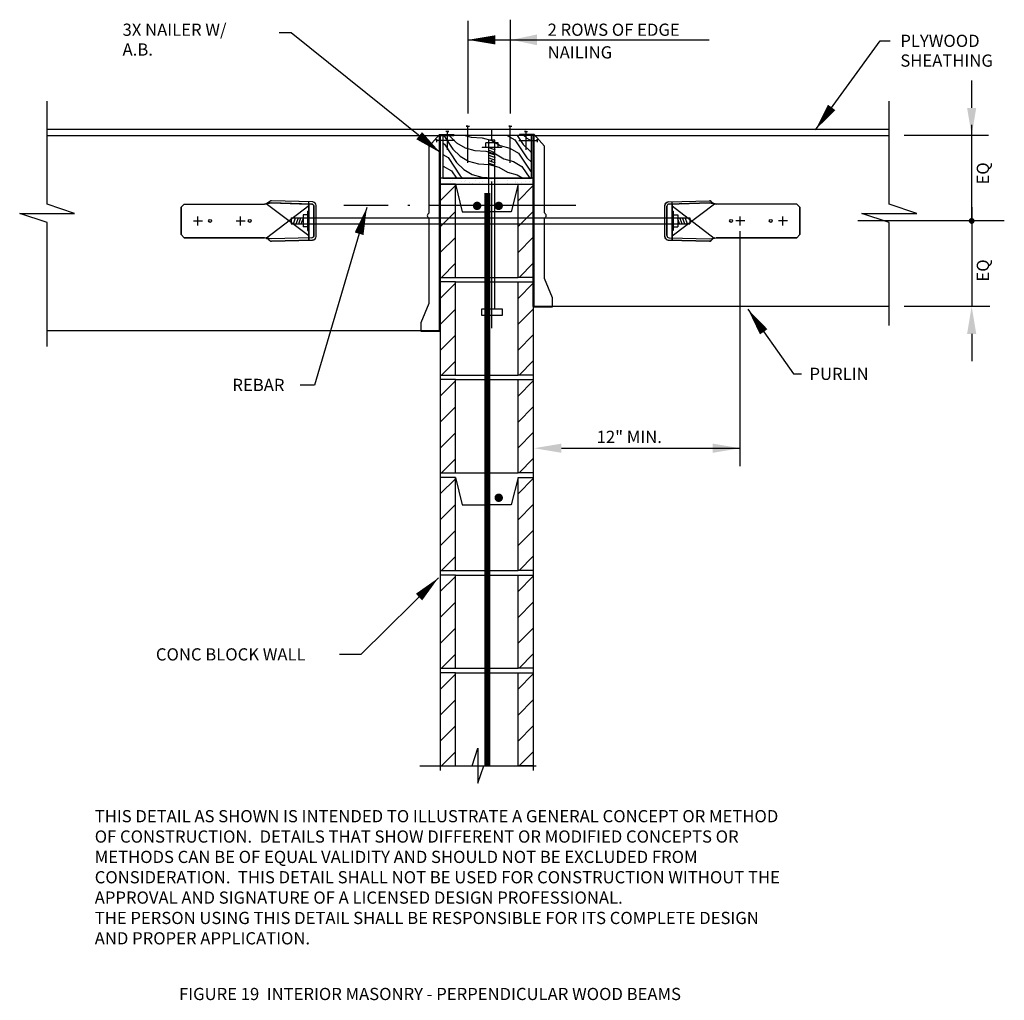
# Model space of a CAD drawing. Extents: x -5.9 to 74.7, y -16.8 to 63.5.
import ezdxf

# ---------------------------------------------------------------- set-up
doc = ezdxf.new("R2010")
doc.units = 0
doc.header["$LTSCALE"] = 16
doc.header["$MEASUREMENT"] = 0
doc.linetypes.add('CL', pattern=[0.96, 0.75, -0.1, 0.01, -0.1])
doc.layers.get('0').update_dxf_attribs({"linetype": 'CONTINUOUS'})
for name, color, linetype in [('BLOCK', 3, 'CONTINUOUS'), ('HATCH', 9, 'CONTINUOUS'), ('NOTES', 3, 'CONTINUOUS'), ('SBL', 3, 'CONTINUOUS'), ('SME', 5, 'CONTINUOUS'), ('SNO', 2, 'CONTINUOUS'), ('SPA', 9, 'CONTINUOUS'), ('SRB', 6, 'CONTINUOUS'), ('STRUCT', 5, 'CONTINUOUS')]:
    doc.layers.add(name, color=color, linetype=linetype)
doc.styles.add('ROMAN', font='ROMANS', dxfattribs={"height": 1})

# ---------------------------------------------------------------- blocks, each defined once
blk = doc.blocks.new('*X0')
at = {"color": 0}
for p, q in [((80.264, 65.415), (81.514, 66.665)), ((86.639, 65.426), (87.889, 66.676)), ((80.264, 63.294), (81.514, 64.544)), ((86.639, 63.305), (87.889, 64.555)), ((80.264, 61.173), (81.514, 62.423)), ((86.639, 61.184), (87.889, 62.434)), ((80.363, 59.15), (81.514, 60.301)), ((86.727, 59.15), (87.889, 60.312))]:
    blk.add_line(p, q, dxfattribs=at)
blk = doc.blocks.new('S-08X8X16')
at = {"layer": 'SBL', "color": 1}
for p, q in [((-2.562, 7.625), (2.562, 7.625)), ((-3.812, 0), (-3.812, -0.375)), ((-2.562, 0), (2.562, 0)), ((3.812, 0), (3.812, -0.375))]:
    blk.add_line(p, q, dxfattribs=at)
at = {"layer": 'SBL', "color": 5}
for points in [[(-2.562, 7.625), (-3.812, 7.625), (-3.812, 0), (-2.562, 0)], [(2.562, 7.625), (3.812, 7.625), (3.812, 0), (2.562, 0)]]:
    blk.add_lwpolyline(points, close=True, dxfattribs=at)
at = {"layer": 'SPA'}
blk.add_blockref('*X0', (-84.077, -59.15), dxfattribs=at)
blk = doc.blocks.new('*X2')
at = {"color": 0}
for p, q in [((80.264, 65.415), (81.514, 66.665)), ((86.639, 65.426), (87.889, 66.676)), ((80.264, 63.294), (81.514, 64.544)), ((86.639, 63.305), (87.889, 64.555)), ((80.264, 61.173), (81.514, 62.423)), ((86.639, 61.184), (87.889, 62.434)), ((80.363, 59.15), (81.514, 60.301)), ((86.727, 59.15), (87.889, 60.312))]:
    blk.add_line(p, q, dxfattribs=at)
blk = doc.blocks.new('SB-08X8X16')
at = {"layer": 'SBL', "color": 1}
for p, q in [((-3.812, 0), (-3.812, -0.375)), ((-2.562, 0), (2.562, 0)), ((3.812, 0), (3.812, -0.375))]:
    blk.add_line(p, q, dxfattribs=at)
at = {"layer": 'SBL', "color": 5}
for points in [[(-2.562, 7.625), (-3.812, 7.625), (-3.812, 0), (-2.562, 0)], [(2.562, 7.625), (3.812, 7.625), (3.812, 0), (2.562, 0)]]:
    blk.add_lwpolyline(points, close=True, dxfattribs=at)
at = {"layer": 'SBL', "color": 1}
for points in [[(-2.562, 7.625), (-2, 5.375), (0, 5.375)], [(2.562, 7.625), (2, 5.375), (0, 5.375)]]:
    blk.add_lwpolyline(points, dxfattribs=at)
at = {"layer": 'SPA'}
blk.add_blockref('*X2', (-84.077, -59.15), dxfattribs=at)
blk = doc.blocks.new('*X4')
at = {"color": 0}
for p, q in [((47.898, 54.561), (48.107, 54.923)), ((48.417, 54.261), (48.99, 54.854)), ((48.99, 54.854), (49.03, 54.923)), ((49.11, 53.861), (50.603, 54.847)), ((49.51, 54.554), (49.867, 54.923)), ((50.603, 54.847), (50.677, 54.923)), ((47.661, 54.316), (47.898, 54.561)), ((47.661, 53.762), (48.417, 54.261)), ((48.017, 53.568), (49.51, 54.554)), ((49.803, 53.461), (50.203, 54.154)), ((50.203, 54.154), (51.161, 54.786)), ((50.896, 53.754), (51.161, 54.213)), ((47.661, 52.951), (48.017, 53.568)), ((48.71, 53.168), (49.11, 53.861)), ((49.576, 52.668), (49.803, 53.461)), ((50.669, 52.961), (50.896, 53.754)), ((48.483, 52.375), (48.71, 53.168)), ((49.176, 51.975), (49.576, 52.668)), ((50.269, 52.268), (50.669, 52.961)), ((47.856, 50.89), (48.083, 51.683)), ((48.083, 51.683), (48.483, 52.375)), ((48.949, 51.183), (49.176, 51.975)), ((50.042, 51.475), (50.269, 52.268)), ((51.081, 50.875), (51.135, 51.768)), ((51.135, 51.768), (51.161, 51.859)), ((47.803, 49.997), (47.856, 50.89)), ((48.896, 50.29), (48.949, 51.183)), ((49.988, 50.583), (50.042, 51.475)), ((50.854, 50.083), (51.081, 50.875)), ((47.661, 49.501), (47.803, 49.997)), ((48.669, 49.497), (48.896, 50.29)), ((49.762, 49.79), (49.988, 50.583)), ((50.454, 49.39), (50.854, 50.083)), ((48.269, 48.804), (48.669, 49.497)), ((49.362, 49.097), (49.762, 49.79)), ((49.881, 48.797), (50.454, 49.39)), ((50.974, 49.09), (51.161, 49.283)), ((47.661, 47.76), (48.788, 48.504)), ((47.696, 48.211), (48.269, 48.804)), ((48.388, 47.811), (49.881, 48.797)), ((48.788, 48.504), (49.362, 49.097)), ((49.481, 48.104), (50.974, 49.09)), ((50.174, 47.704), (50.574, 48.397)), ((50.574, 48.397), (51.161, 48.784)), ((47.661, 48.188), (47.696, 48.211)), ((48.309, 47.673), (48.388, 47.811)), ((49.232, 47.673), (49.481, 48.104)), ((50.165, 47.673), (50.174, 47.704))]:
    blk.add_line(p, q, dxfattribs=at)
blk = doc.blocks.new('SH-4X8')
at = {"layer": 'STRUCT'}
blk.add_lwpolyline([(-1.75, -3.625), (1.75, -3.625), (1.75, 3.625), (-1.75, 3.625)], close=True, dxfattribs=at)
at = {"layer": 'HATCH'}
blk.add_blockref('*X4', (-49.411, -51.298), dxfattribs=at)
blk = doc.blocks.new('*X6')
at = {"color": 0}
for p, q in [((29.627, 64.714), (29.627, 64.714)), ((29.949, 64.714), (29.949, 64.714)), ((30.052, 64.536), (30.052, 64.536)), ((31.155, 64.565), (31.155, 64.565)), ((31.42, 64.714), (31.42, 64.714)), ((31.934, 64.5), (31.934, 64.5)), ((31.998, 64.692), (31.998, 64.692)), ((32.271, 64.714), (32.271, 64.714)), ((32.593, 64.714), (32.593, 64.714)), ((33.278, 64.6), (33.278, 64.6)), ((34.064, 64.714), (34.064, 64.714)), ((34.559, 64.519), (34.559, 64.519)), ((34.915, 64.714), (34.915, 64.714)), ((35.237, 64.714), (35.237, 64.714)), ((36.506, 64.675), (36.506, 64.675)), ((29.068, 64.331), (29.068, 64.331)), ((29.918, 64.442), (29.918, 64.442)), ((30.349, 64.25), (30.349, 64.25)), ((30.769, 64.442), (30.769, 64.442)), ((31.091, 64.442), (31.091, 64.442)), ((31.503, 64.343), (31.503, 64.343)), ((31.68, 64.315), (31.68, 64.315)), ((32.295, 64.406), (32.295, 64.406)), ((32.562, 64.442), (32.562, 64.442)), ((33.207, 64.48), (33.207, 64.48)), ((33.413, 64.442), (33.413, 64.442)), ((33.575, 64.314), (33.575, 64.314)), ((33.735, 64.442), (33.735, 64.442)), ((34.543, 64.294), (34.543, 64.294)), ((34.857, 64.233), (34.857, 64.233)), ((35.206, 64.442), (35.206, 64.442)), ((35.247, 64.379), (35.247, 64.379)), ((35.434, 64.36), (35.434, 64.36)), ((35.711, 64.396), (35.711, 64.396)), ((36.057, 64.442), (36.057, 64.442)), ((36.379, 64.442), (36.379, 64.442)), ((36.667, 64.48), (36.667, 64.48))]:
    blk.add_line(p, q, dxfattribs=at)
blk = doc.blocks.new('10D')
at = {"color": 3, "linetype": 'Continuous'}
blk.add_lwpolyline([(0, -2.75), (0, 0.25), (-0.125, 0.25), (0.125, 0.25)], dxfattribs=at)
blk = doc.blocks.new('ARRW')
at = {"color": 2, "linetype": 'ByBlock'}
blk.add_solid([(0.1815, 0.0367), (0.1815, -0.0361), (0.0089, 0.0003)], dxfattribs=at)

msp = doc.modelspace()

# ---------------------------------------------------------------- linework, layer by layer
at = {"color": 3, "linetype": 'Continuous'}
for p, q in [((27.585, 53.143), (28.431, 54.089)), ((28.431, 37.981), (28.431, 54.089)), ((28.431, 54.089), (29.618, 54.089)), ((28.493, 38.88), (28.493, 54.026)), ((28.493, 54.026), (29.618, 54.026)), ((29.618, 54.089), (29.618, 54.026)), ((34.993, 54.089), (34.993, 54.026)), ((36.181, 54.089), (34.993, 54.089)), ((36.118, 54.026), (34.993, 54.026)), ((36.118, 40.897), (36.118, 54.026)), ((37.026, 53.143), (36.181, 54.089)), ((36.181, 39.998), (36.181, 54.089)), ((32.233, 53.043), (32.233, 53.408)), ((33.233, 53.408), (32.233, 53.408)), ((32.983, 53.64), (32.483, 53.64)), ((32.483, 39.831), (32.483, 53.64)), ((32.983, 39.831), (32.983, 53.64)), ((33.233, 53.043), (33.233, 53.408)), ((27.585, 47.674), (27.585, 53.143)), ((31.935, 53.043), (31.935, 52.998)), ((33.515, 53.043), (31.935, 53.043)), ((33.515, 53.043), (33.515, 52.998)), ((37.026, 47.674), (37.026, 53.143)), ((17.639, 47.808), (17.639, 46.228)), ((17.639, 47.808), (17.732, 47.808)), ((47.581, 47.808), (47.487, 47.808)), ((47.581, 47.808), (47.581, 46.228)), ((16.288, 47.276), (48.932, 47.276)), ((16.288, 47.276), (16.288, 46.777)), ((16.288, 46.776), (48.932, 46.776)), ((17.274, 47.526), (17.274, 46.526)), ((17.639, 47.526), (17.274, 47.526)), ((27.585, 40.285), (27.585, 47.226)), ((37.026, 42.303), (37.026, 47.226)), ((47.581, 47.526), (47.946, 47.526)), ((47.946, 47.526), (47.946, 46.526)), ((48.932, 47.276), (48.932, 46.777)), ((17.639, 46.526), (17.274, 46.526)), ((17.639, 46.228), (17.732, 46.228)), ((47.581, 46.228), (47.487, 46.228)), ((47.581, 46.526), (47.946, 46.526)), ((37.681, 40.727), (37.026, 42.303)), ((36.118, 40.897), (36.181, 40.897)), ((37.681, 39.998), (37.681, 40.727)), ((26.931, 38.71), (27.585, 40.285)), ((36.181, 39.998), (37.681, 39.998)), ((26.931, 37.981), (26.931, 38.71)), ((28.493, 38.88), (28.431, 38.88)), ((28.493, 38.88), (28.431, 38.88)), ((28.431, 37.981), (26.931, 37.981))]:
    msp.add_line(p, q, dxfattribs=at)
at = {"color": 1, "linetype": 'CL'}
for p, q in [((32.732, 38.241), (32.732, 54.461)), ((74.682, 47.026), (62.391, 47.026))]:
    msp.add_line(p, q, dxfattribs=at)
at = {"color": 1, "linetype": 'Continuous'}
for p, q in [((32.483, 53.439), (32.568, 53.408)), ((32.476, 52.818), (32.978, 52.635)), ((32.476, 52.61), (32.978, 52.426)), ((32.483, 53.034), (32.985, 52.85)), ((32.483, 52.401), (32.985, 52.217)), ((32.483, 52.179), (32.985, 51.996)), ((32.483, 51.964), (32.985, 51.78)), ((32.483, 51.755), (32.895, 51.604)), ((16.477, 46.777), (16.661, 47.279)), ((16.699, 46.777), (16.883, 47.279)), ((16.914, 46.777), (17.098, 47.279)), ((17.123, 46.777), (17.274, 47.189)), ((48.096, 46.777), (47.946, 47.189)), ((48.305, 46.777), (48.121, 47.279)), ((48.52, 46.777), (48.337, 47.279)), ((48.742, 46.777), (48.559, 47.279))]:
    msp.add_line(p, q, dxfattribs=at)
at = {"color": 3, "linetype": 'Continuous'}
for points in [[(29.087, 52.839), (29.087, 54.339), (29.212, 54.339), (28.962, 54.339)], [(35.525, 52.839), (35.525, 54.339), (35.4, 54.339), (35.65, 54.339)], [(29.681, 53.594), (28.181, 53.594), (28.181, 53.719), (28.181, 53.469)], [(34.931, 53.594), (36.431, 53.594), (36.431, 53.719), (36.431, 53.469)]]:
    msp.add_lwpolyline(points, dxfattribs=at)
at = {"color": 3}
msp.add_lwpolyline([(31.905, 39.29), (31.905, 39.831), (33.563, 39.831), (33.563, 39.29)], close=True, dxfattribs=at)
at = {"color": 3, "linetype": 'Continuous'}
for centre, start, end in [((27.688, 47.45), 114.54354, 245.45646), ((36.924, 47.45), 294.54354, 65.45646)]:
    msp.add_arc(centre, 0.246, start, end, dxfattribs=at)
at = {"layer": 'BLOCK'}
msp.add_line((28.493, 50.026), (36.118, 50.026), dxfattribs=at)
at = {"layer": 'NOTES', "color": 2, "linetype": 'Continuous'}
for p, q in [((72.011, 56.276), (72.011, 58.526)), ((72.011, 52.643), (72.011, 54.893)), ((73.4, 54.026), (66.494, 54.026)), ((72.011, 50.393), (72.011, 54.026)), ((72.011, 46.776), (72.011, 50.393)), ((72.011, 48.143), (72.011, 40.026)), ((53.062, 26.936), (53.062, 46.184)), ((73.485, 40.026), (66.494, 40.026)), ((72.011, 37.776), (72.011, 35.526)), ((38.421, 28.41), (53.062, 28.41))]:
    msp.add_line(p, q, dxfattribs=at)
msp.add_lwpolyline([(72.131, 47.026, 0.24, 0.24, -1), (71.891, 47.026, 0.24, 0.24, -1)], format="xyseb", close=True, dxfattribs=at)
for points in [[(72.386, 56.276), (71.636, 56.276), (72.011, 54.026)], [(72.386, 37.776), (71.636, 37.776), (72.011, 40.026)], [(38.421, 28.035), (38.421, 28.785), (36.171, 28.41)], [(50.812, 28.035), (50.812, 28.785), (53.062, 28.41)]]:
    msp.add_solid(points, dxfattribs=at)
at = {"layer": 'SBL'}
for p, q in [((7.282, 48.151), (7.532, 48.401)), ((7.532, 48.401), (14.123, 48.401)), ((14.663, 48.494), (14.123, 48.401)), ((17.732, 45.805), (14.256, 48.415)), ((17.982, 48.398), (14.663, 48.494)), ((18.046, 48.577), (14.675, 48.674)), ((17.475, 48.413), (17.477, 48.412)), ((17.732, 45.451), (17.732, 48.582)), ((47.174, 48.577), (50.545, 48.674)), ((47.237, 48.398), (50.556, 48.494)), ((47.487, 45.451), (47.487, 48.582)), ((47.487, 45.805), (50.964, 48.415)), ((47.745, 48.413), (47.742, 48.412)), ((50.556, 48.494), (51.097, 48.401)), ((57.687, 48.401), (51.097, 48.401)), ((57.937, 48.151), (57.687, 48.401)), ((7.282, 48.151), (7.282, 45.901)), ((17.732, 48.27), (14.279, 45.62)), ((18.157, 45.818), (18.157, 48.219)), ((18.337, 45.76), (18.337, 48.274)), ((46.882, 45.76), (46.882, 48.274)), ((47.062, 45.818), (47.062, 48.219)), ((47.487, 48.27), (50.94, 45.62)), ((57.937, 48.151), (57.937, 45.901)), ((8.291, 47.026), (9.023, 47.026)), ((8.657, 46.66), (8.657, 47.392)), ((11.791, 47.026), (12.523, 47.026)), ((12.157, 46.66), (12.157, 47.392)), ((53.428, 47.026), (52.696, 47.026)), ((53.062, 46.66), (53.062, 47.392)), ((56.928, 47.026), (56.196, 47.026)), ((56.562, 46.66), (56.562, 47.392)), ((7.282, 45.901), (7.532, 45.651)), ((7.532, 45.651), (14.123, 45.651)), ((14.663, 45.542), (14.123, 45.651)), ((17.982, 45.638), (14.663, 45.542)), ((18.046, 45.46), (14.675, 45.363)), ((47.174, 45.46), (50.545, 45.363)), ((47.237, 45.638), (50.556, 45.542)), ((50.556, 45.542), (51.097, 45.651)), ((57.687, 45.651), (51.097, 45.651)), ((57.937, 45.901), (57.687, 45.651))]:
    msp.add_line(p, q, dxfattribs=at)
for points in [[(14.209, 45.634, -0.128068), (14.551, 45.416, 0.22145), (14.675, 45.363), (18.046, 45.46, 0.405782), (18.337, 45.76), (18.337, 48.274, 0.389545), (18.063, 48.573), (14.675, 48.674, 0.222016), (14.551, 48.621, -0.153349), (14.209, 48.416), (14.663, 48.494), (17.982, 48.398, -0.405782), (18.157, 48.219), (18.157, 45.818, -0.405782), (17.982, 45.638), (14.663, 45.542), (14.123, 45.651), (7.532, 45.651), (7.282, 45.901), (7.282, 48.151), (7.532, 48.401), (14.123, 48.401), (14.663, 48.494), (17.732, 48.406), (17.732, 45.451)], [(51.01, 45.634, 0.128068), (50.669, 45.416, -0.22145), (50.545, 45.363), (47.174, 45.46, -0.405782), (46.882, 45.76), (46.882, 48.274, -0.389545), (47.157, 48.573), (50.545, 48.674, -0.222016), (50.669, 48.621, 0.153349), (51.01, 48.416), (50.556, 48.494), (47.237, 48.398, 0.405782), (47.062, 48.219), (47.062, 45.818, 0.405782), (47.237, 45.638), (50.556, 45.542), (51.097, 45.651), (57.687, 45.651), (57.937, 45.901), (57.937, 48.151), (57.687, 48.401), (51.097, 48.401), (50.556, 48.494), (47.487, 48.406), (47.487, 45.451)]]:
    msp.add_lwpolyline(points, format="xyb", dxfattribs=at)
for centre in [(9.657, 47.026), (12.907, 47.026), (52.312, 47.026), (55.562, 47.026)]:
    msp.add_circle(centre, 0.125, dxfattribs=at)
for centre, radius, start, end in [((14.053, 49.064), 0.666, 283.54253, 318.29238), ((14.67, 48.514), 0.16, 88.34574, 138.29238), ((17.977, 48.219), 0.18, 0, 88.34574), ((18.037, 48.274), 0.3, 0, 85.13262), ((47.182, 48.274), 0.3, 94.86738, 180), ((47.242, 48.219), 0.18, 91.65426, 180), ((50.549, 48.514), 0.16, 41.70762, 91.65426), ((51.166, 49.064), 0.666, 221.70762, 256.45747), ((13.962, 44.87), 0.803, 42.8705, 72.06264), ((14.67, 45.523), 0.16, 221.70762, 271.65426), ((17.977, 45.818), 0.18, 271.65426, 0), ((18.037, 45.76), 0.3, 271.65426, 0), ((47.182, 45.76), 0.3, 180, 268.34574), ((47.242, 45.818), 0.18, 180, 268.34574), ((50.549, 45.523), 0.16, 268.34574, 318.29238), ((51.257, 44.87), 0.803, 107.93736, 137.1295)]:
    msp.add_arc(centre, radius, start, end, dxfattribs=at)
at = {"layer": 'SME', "color": 3}
for points in [[(-3.682, 36.727), (-3.682, 46.885), (-5.932, 47.635), (-1.432, 47.635), (-3.682, 48.385), (-3.682, 56.819)], [(65.261, 38.45), (65.261, 46.885), (63.011, 47.635), (67.511, 47.635), (65.261, 48.385), (65.261, 56.819)], [(26.821, 2.408), (31.11, 2.408), (31.587, 3.838), (31.587, 0.978), (32.063, 2.408), (36.353, 2.408)]]:
    msp.add_lwpolyline(points, dxfattribs=at)
at = {"layer": 'SNO', "linetype": 'CL'}
for p, q in [((30.761, 63.417), (30.761, 55.815)), ((34.232, 63.5), (34.232, 55.815)), ((39.605, 48.296), (20.594, 48.296))]:
    msp.add_line(p, q, dxfattribs=at)
at = {"layer": 'SNO'}
for points in [[(28.529, 52.592), (16.295, 62.425), (15.303, 62.425)], [(30.761, 61.847), (50.516, 61.847), (50.516, 61.847)], [(59.227, 54.493), (64.517, 61.764), (65.344, 61.764)], [(22.495, 48.13), (18.197, 33.587), (17.039, 33.587)], [(53.689, 39.785), (57.409, 34.496), (58.07, 34.496)], [(28.364, 17.805), (21.999, 11.525), (20.263, 11.525)]]:
    msp.add_lwpolyline(points, dxfattribs=at)
for points in [[(30.761, 61.847, 0, 0.75, 0), (33.011, 61.847, 0.75, 0.75, 0)], [(59.227, 54.493, 0, 0.75, 0), (60.551, 56.312, 0.75, 0.75, 0)], [(28.529, 52.592, 0, 0.75, 0), (26.775, 54.002, 0.75, 0.75, 0)], [(22.495, 48.13, 0, 0.75, 0), (21.857, 45.973, 0.75, 0.75, 0)], [(53.689, 39.785, 0, 0.75, 0), (54.984, 37.944, 0.75, 0.75, 0)], [(28.364, 17.805, 0, 0.75, 0), (26.762, 16.225, 0.75, 0.75, 0)]]:
    msp.add_lwpolyline(points, format="xyseb", dxfattribs=at)
at = {"layer": 'SPA'}
msp.add_lwpolyline([(28.493, 50.026), (36.118, 50.026), (36.118, 50.526), (28.493, 50.526)], close=True, dxfattribs=at)
at = {"layer": 'SRB', "const_width": 0.5}
msp.add_lwpolyline([(32.357, 49.314), (32.357, 2.408)], dxfattribs=at)
at = {"layer": 'SRB'}
for points in [[(31.345, 48.254, 0.344, 0.344, 1), (31.689, 48.254, 0.344, 0.344, 1)], [(33.115, 48.254, 0.344, 0.344, 1), (33.459, 48.254, 0.344, 0.344, 1)], [(33.115, 24.354, 0.344, 0.344, 1), (33.459, 24.354, 0.344, 0.344, 1)]]:
    msp.add_lwpolyline(points, format="xyseb", close=True, dxfattribs=at)
at = {"layer": 'STRUCT', "color": 3}
for p, q in [((-3.682, 54.526), (65.261, 54.526)), ((-3.682, 54.026), (28.493, 54.026)), ((28.493, 54.026), (28.493, 38.026)), ((28.493, 38.009), (28.493, 54.026)), ((36.118, 40.026), (36.118, 54.026)), ((36.118, 54.026), (65.261, 54.026)), ((65.261, 40.026), (36.118, 40.026)), ((28.493, 38.026), (-3.682, 38.026))]:
    msp.add_line(p, q, dxfattribs=at)

# ---------------------------------------------------------------- block references
at = {"layer": 'BLOCK'}
for name, p in [('SB-08X8X16', (32.306, 42.401)), ('S-08X8X16', (32.306, 34.401)), ('S-08X8X16', (32.306, 26.401)), ('SB-08X8X16', (32.306, 18.401)), ('S-08X8X16', (32.306, 10.401)), ('S-08X8X16', (32.306, 2.401))]:
    msp.add_blockref(name, p, dxfattribs=at)
at = {"layer": 'SME'}
for p in [(30.761, 54.526), (34.232, 54.526)]:
    msp.add_blockref('10D', p, dxfattribs=at)
at = {"layer": 'SNO', "xscale": 12, "yscale": 12, "zscale": 12}
msp.add_blockref('ARRW', (34.232, 61.847), dxfattribs=at)
at = {"layer": 'SPA'}
msp.add_blockref('*X6', (-0.568, -14.199), dxfattribs=at)
at = {"layer": 'STRUCT', "color": 5, "rotation": 270}
msp.add_blockref('SH-4X8', (32.335, 52.276), dxfattribs=at)

# ---------------------------------------------------------------- texts
at = {"color": 3, "style": 'ROMAN'}
for s, p in [('THIS DETAIL AS SHOWN IS INTENDED TO ILLUSTRATE A GENERAL CONCEPT OR METHOD ', (0.211, -2.219)), ('OF CONSTRUCTION.  DETAILS THAT SHOW DIFFERENT OR MODIFIED CONCEPTS OR ', (0.211, -3.886)), ('METHODS CAN BE OF EQUAL VALIDITY AND SHOULD NOT BE EXCLUDED FROM ', (0.211, -5.553)), ('CONSIDERATION.  THIS DETAIL SHALL NOT BE USED FOR CONSTRUCTION WITHOUT THE ', (0.211, -7.219)), ('APPROVAL AND SIGNATURE OF A LICENSED DESIGN PROFESSIONAL.  ', (0.211, -8.886)), ('THE PERSON USING THIS DETAIL SHALL BE RESPONSIBLE FOR ITS COMPLETE DESIGN ', (0.211, -10.553)), ('AND PROPER APPLICATION.', (0.211, -12.219))]:
    msp.add_text(s, height=1, dxfattribs=at).set_placement(p)
at = {"color": 5, "style": 'ROMAN'}
msp.add_text('FIGURE 19  INTERIOR MASONRY - PERPENDICULAR WOOD BEAMS', height=1, dxfattribs=at).set_placement((7.114, -16.778))
at = {"layer": 'NOTES', "style": 'ROMAN'}
for p in [(73.427, 50.004), (73.427, 42.057)]:
    msp.add_text('EQ', height=1, rotation=90, dxfattribs=at).set_placement(p)
at = {"layer": 'SNO', "color": 3, "style": 'ROMAN'}
for s, p in [('3X NAILER W/', (2.491, 62.178)), ('2 ROWS OF EDGE', (37.291, 62.178)), ('PLYWOOD', (66.171, 61.269)), ('A.B.', (2.491, 60.558)), ('NAILING', (37.291, 60.325)), ('SHEATHING', (66.171, 59.65)), ('PURLIN', (58.731, 34)), ('REBAR', (11.483, 33.092)), ('12" MIN.', (41.307, 28.839)), ('CONC BLOCK WALL', (5.219, 11.029))]:
    msp.add_text(s, height=1, dxfattribs=at).set_placement(p)

doc.saveas('drawing.dxf')
